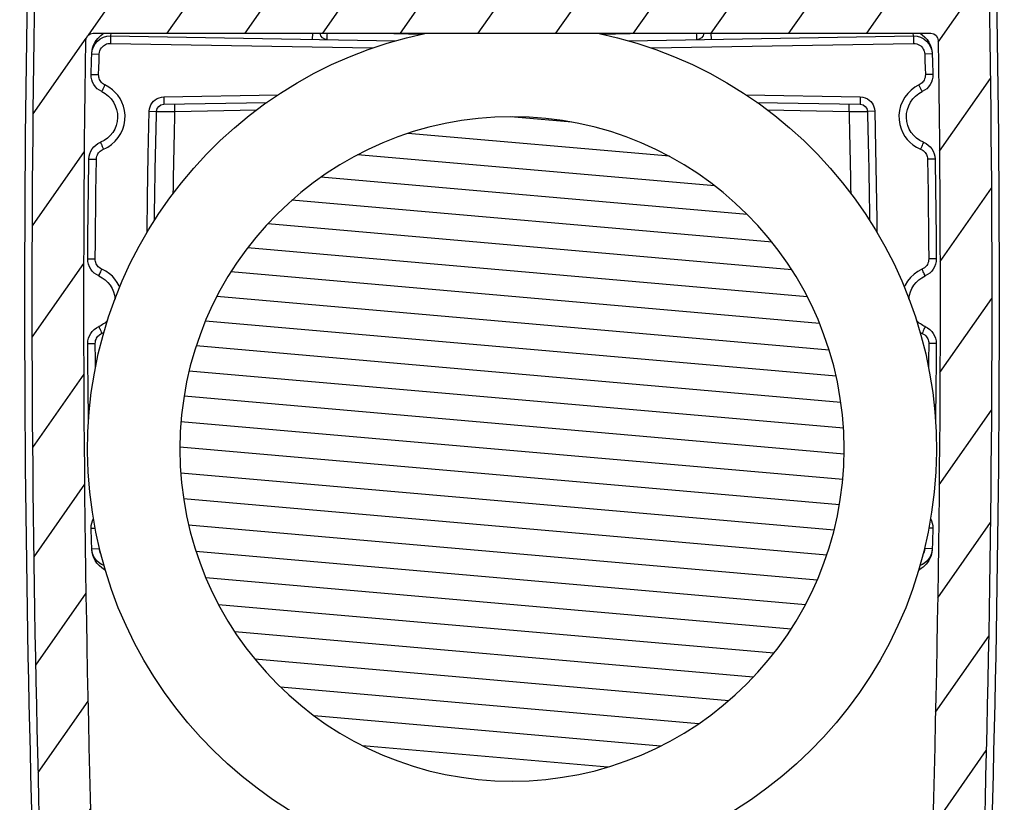
# Model space of a CAD drawing. Units: millimetres. Extents: x 0 to 1050, y 0 to 1485.
# Drawn here: x 451 to 478, y 990 to 1012 of the extents above; entities that cross this region are included whole.
import ezdxf

# ---------------------------------------------------------------- set-up
doc = ezdxf.new("R2010")
doc.units = ezdxf.units.MM
doc.layers.add('Screen', color=5, linetype='Continuous')

# ---------------------------------------------------------------- blocks, each defined once
blk = doc.blocks.new('A$C56fe2d37')
at = {"layer": 'Screen'}
h = blk.add_hatch(dxfattribs=at)
h.set_pattern_fill('DEFAULT__254', color=256, scale=1.7249018207, angle=125, style=0, pattern_type=0)
h.set_pattern_definition([(125, (851.7717850971593, -578.6462412855001), (-1.4129568526, -0.9893630393999999), [])])
edge = h.paths.add_edge_path()
edge.add_arc((23.77788335090008, 50.25), 2, 362.3592278217, 450, ccw=False)
edge.add_line((16.40000000000009, 52.25), (23.77788335090008, 52.25))
edge.add_arc((16.40000000000009, 51.54999999999995), 0.7, 90, 270, ccw=False)
edge.add_line((16.40000000000009, 50.84999999999991), (18.38397443190001, 50.84999999999991))
edge.add_arc((18.38397443189979, 50.15000000000009), 0.7, 319.5602069084, 450, ccw=False)
edge.add_arc((21.19999999999982, 47.75), 3, 499.5602069084, 535.0838265239, ccw=False)
edge.add_arc((17.51361176360001, 48.0670832234), 0.7, 300.6555264747, 355.0838265239, ccw=False)
edge.add_line((17.82671296109993, 47.43894199909982), (17.87052450069996, 47.46490941289971))
edge.add_arc((17.46980022399998, 48.04111580969993), 0.7, 229.688756667, 300.6555264747, ccw=False)
edge.add_arc((13.19999999999982, 43.00834261320006), 5.9, 409.688756667, 414.2036743702, ccw=False)
edge.add_arc((16.29999999999995, 47.30717966529983), 0.6, 414.2036743702, 540, ccw=False)
edge.add_line((15.69999999999982, 47.30717966529983), (15.69999999999982, 47.25098330039964))
edge.add_arc((16.69999999999982, 47.25098330039987), 1, 180, 230.4788036414, ccw=False)
edge.add_arc((13.19999999999982, 43.00834261320006), 4.5, 129.5211963586, 410.47880364139996, ccw=False)
edge.add_arc((9.699999999999818, 47.25098330039987), 1, 309.5211963586, 360, ccw=False)
edge.add_line((10.69999999999982, 47.25098330039987), (10.69999999999982, 47.30717966529983))
edge.add_arc((10.09999999999991, 47.30717966529983), 0.6, 360, 485.7963256298, ccw=False)
edge.add_arc((13.19999999999982, 43.00834261320006), 5.9, 485.7963256298, 490.311243333, ccw=False)
edge.add_arc((8.930199775899837, 48.04111580969993), 0.7, 239.3444735253, 310.311243333, ccw=False)
edge.add_line((8.529475499299906, 47.46490941289994), (8.57328703879989, 47.43894199910005))
edge.add_arc((8.886388236399853, 48.0670832234), 0.7, 184.9161734761, 239.3444735253, ccw=False)
edge.add_arc((5.199999999999818, 47.75), 3, 364.9161734761, 400.4397930916, ccw=False)
edge.add_arc((8.016025567999804, 50.15000000000009), 0.7, 90, 220.4397930916, ccw=False)
edge.add_line((8.016025567999804, 50.84999999999991), (9.999999999999773, 50.84999999999991))
edge.add_arc((10, 51.54999999999995), 0.7, 270, 450, ccw=False)
edge.add_line((2.622116648999963, 52.25), (10, 52.25))
edge.add_arc((2.622116648999963, 50.25), 2, 450, 537.6407721783, ccw=False)
edge.add_arc((500.1999999999998, 29.75), 500, 177.6407721783, 182.3592278217, ccw=False)
edge.add_arc((2.622116648999963, 9.25), 2, 182.3592278217, 270, ccw=False)
edge.add_line((11.19999999999982, 7.25), (2.622116648999736, 7.25))
edge.add_arc((11.19999999999982, 7.75), 0.5, 270, 360, ccw=False)
edge.add_line((11.69999999999982, 7.75), (11.69999999999982, 7.949999999999818))
edge.add_arc((11.19999999999982, 7.949999999999818), 0.5, 360, 450, ccw=False)
edge.add_line((11.19999999999982, 8.449999999999818), (10.5999999999998, 8.449999999999818))
edge.add_arc((10.59999999999991, 8.650000000000091), 0.2, 180, 270, ccw=False)
edge.add_line((10.40000000000009, 8.650000000000091), (10.40000000000009, 9.849999999999909))
edge.add_arc((10.59999999999991, 9.849999999999909), 0.2, 450, 540, ccw=False)
edge.add_line((10.59999999999991, 10.04999999999995), (15.79999999999995, 10.04999999999995))
edge.add_arc((15.79999999999995, 9.849999999999909), 0.2, 360, 450, ccw=False)
edge.add_line((16, 9.849999999999909), (16, 8.650000000000091))
edge.add_arc((15.79999999999995, 8.650000000000091), 0.2, 270, 360, ccw=False)
edge.add_line((15.79999999999995, 8.449999999999818), (15.19999999999993, 8.449999999999818))
edge.add_arc((15.19999999999982, 7.949999999999818), 0.5, 450, 540, ccw=False)
edge.add_line((14.69999999999982, 7.949999999999818), (14.69999999999982, 7.75))
edge.add_arc((15.19999999999982, 7.75), 0.5, 180, 270, ccw=False)
edge.add_line((23.77788335090008, 7.25), (15.20000000000005, 7.25))
edge.add_arc((23.77788335090008, 9.25), 2, 270, 357.6407721783, ccw=False)
edge.add_arc((-473.8000000000002, 29.75), 500, 357.6407721783, 362.3592278217, ccw=False)
edge.add_arc((-473.8000000000002, 29.75), 498.6, 361.0645855688, 361.77578203769997, ccw=False)
edge.add_arc((24.51396970179985, 39.00999999999999), 0.2, 270, 361.0645855688, ccw=False)
edge.add_line((18.42324247140004, 38.80999999999995), (24.51396970180008, 38.80999999999995))
edge.add_arc((18.42324247140004, 39.30999999999995), 0.5, 144.6994096606, 270, ccw=False)
edge.add_arc((13.19999999999982, 43.00834261320006), 5.9, 324.6994096607, 376.0587104485, ccw=False)
edge.add_arc((19.3502639891999, 44.77872473670004), 0.5, 58.09610796959993, 196.0587104485, ccw=False)
edge.add_arc((21.19999999999982, 47.75), 3, 238.09610796959998, 238.46304096720002, ccw=False)
edge.add_arc((19.89237885669991, 45.61924263569995), 0.5, 238.46304096720002, 340, ccw=False)
edge.add_line((20.53768084039984, 45.93029306459994), (20.36222516709984, 45.44823256399991))
edge.add_arc((20.0678345299998, 46.10130313619993), 0.5, 340, 415.52248781410003, ccw=False)
edge.add_arc((21.19999999999982, 47.75), 1.5, 196.2776620049, 235.5224878141, ccw=False)
edge.add_arc((18.99219632109998, 47.10532728029989), 0.8, 376.2776620049, 397.73244405540004, ccw=False)
edge.add_arc((20.25759972190008, 48.08448724329992), 0.8, 160.4586394999, 217.7324440554001, ccw=False)
edge.add_arc((21.19999999999982, 47.75), 1.8, 519.5413605001, 520.4586394999, ccw=False)
edge.add_arc((20.26307524820004, 48.0995311280999), 0.8, 462.2675559446, 519.5413605001, ccw=False)
edge.add_arc((19.92311189680004, 49.66299680399993), 0.8, 282.26755594459996, 303.72233799509996, ccw=False)
edge.add_arc((21.19999999999982, 47.75), 1.5, 436.2776620049, 483.7223379951, ccw=False)
edge.add_arc((21.74559888709996, 49.98435043229983), 0.8, 256.2776620049, 277.73244405540004, ccw=False)
edge.add_arc((21.96087458900001, 48.39889895969986), 0.8, 400.45863949989996, 457.7324440554, ccw=False)
edge.add_arc((21.19999999999982, 47.75), 1.8, 399.54136050010004, 400.45863949989996, ccw=False)
edge.add_arc((21.97116521220005, 48.38663507249998), 0.8, 342.26755594459996, 399.54136050010004, ccw=False)
edge.add_arc((23.49514788109991, 47.89931913319992), 0.8, 162.2675559446, 183.7223379951, ccw=False)
edge.add_arc((21.19999999999982, 47.75), 1.5, 324.47751218589997, 363.7223379951, ccw=False)
edge.add_arc((22.8277750753, 46.58795511949984), 0.5, 144.4775121859, 220, ccw=False)
edge.add_line((22.79750706569985, 45.84616521520002), (22.44475285369981, 46.26656131470008))
edge.add_arc((23.18052928730003, 46.16755902009982), 0.5, 220, 304.53857667930004, ccw=False)
edge.add_arc((23.86088246869986, 45.17906544469997), 0.7, 361.77578203769997, 484.5385766793, ccw=False)
edge.add_arc((-473.8000000000002, 29.75), 498.6, 358.29730558, 360.8116407152, ccw=False)
edge.add_arc((23.58029164379991, 14.96468687280003), 1, 233.48217006919998, 358.2973055801, ccw=False)
edge.add_arc((21.19999999999982, 11.75), 3, 413.4821700692, 458.4630409672, ccw=False)
edge.add_arc((20.83207147749999, 14.2227775076999), 0.5, 98.46304096720002, 200, ccw=False)
edge.add_line((20.53768084039984, 13.56970693539984), (20.36222516709984, 14.05176743599986))
edge.add_arc((21.00752715079989, 13.7407170071001), 0.5, 200, 275.5224878141, ccw=False)
edge.add_arc((21.19999999999982, 11.75), 1.5, 416.2776620049, 455.52248781410003, ccw=False)
edge.add_arc((22.47688810320005, 13.66299680399993), 0.8, 236.27766200489998, 257.7324440554, ccw=False)
edge.add_arc((22.13692475180005, 12.0995311280999), 0.8, 380.45863949989996, 437.7324440554, ccw=False)
edge.add_arc((21.19999999999982, 11.75), 1.8, 379.5413605001, 380.45863949989996, ccw=False)
edge.add_arc((22.14240027799997, 12.08448724329992), 0.8, 322.26755594459996, 379.5413605001, ccw=False)
edge.add_arc((23.40780367889988, 11.10532728029989), 0.8, 502.26755594459996, 523.7223379951, ccw=False)
edge.add_arc((21.19999999999982, 11.75), 1.5, 296.2776620049, 343.7223379951, ccw=False)
edge.add_arc((22.2182597778999, 9.687684062899734), 0.8, 476.2776620049, 497.73244405540004, ccw=False)
edge.add_arc((21.03424046039981, 10.76383379949993), 0.8, 260.4586394999, 317.7324440554, ccw=False)
edge.add_arc((21.19999999999982, 11.75), 1.8, 259.5413605001, 260.4586394999, ccw=False)
edge.add_arc((21.01847431089982, 10.76661379699999), 0.8, 202.2675559446, 259.5413605001, ccw=False)
edge.add_arc((19.5377952081999, 10.16032228740005), 0.8, 382.2675559446, 403.7223379951, ccw=False)
edge.add_arc((21.19999999999982, 11.75), 1.5, 184.4775121859, 223.7223379951, ccw=False)
edge.add_arc((19.20610389779995, 11.5938643735999), 0.5, 364.47751218589997, 440, ccw=False)
edge.add_line((18.75767701030009, 12.18064743869991), (19.29292798670008, 12.08626825009992))
edge.add_arc((18.67085292139996, 11.68824356219989), 0.5, 440, 524.8256914921, ccw=False)
edge.add_arc((17.70571895800003, 11.94999999999982), 0.5, 270, 344.82569149209996, ccw=False)
edge.add_line((17.70571895800003, 11.44999999999982), (8.694281041900012, 11.44999999999982))
edge.add_arc((8.694281041900012, 11.94999999999982), 0.5, 195.1743085079, 270, ccw=False)
edge.add_arc((7.729147078499864, 11.68824356219989), 0.5, 375.17430850790004, 460, ccw=False)
edge.add_line((7.107072013299785, 12.08626825009992), (7.642322989699778, 12.18064743869991))
edge.add_arc((7.19389610209987, 11.5938643735999), 0.5, 460, 535.5224878141, ccw=False)
edge.add_arc((5.199999999999818, 11.75), 1.5, 316.2776620049, 355.52248781410003, ccw=False)
edge.add_arc((6.862204791799968, 10.16032228740005), 0.8, 496.2776620049, 517.7324440554, ccw=False)
edge.add_arc((5.381525688999773, 10.76661379699999), 0.8, 280.45863949989996, 337.7324440554, ccw=False)
edge.add_arc((5.199999999999818, 11.75), 1.8, 279.5413605001, 280.45863949989996, ccw=False)
edge.add_arc((5.365759539599821, 10.76383379949993), 0.8, 222.2675559446, 279.5413605001, ccw=False)
edge.add_arc((4.181740221999917, 9.687684062899734), 0.8, 402.2675559446, 423.7223379951, ccw=False)
edge.add_arc((5.199999999999818, 11.75), 1.5, 196.2776620049, 243.7223379950999, ccw=False)
edge.add_arc((2.992196321099982, 11.10532728029989), 0.8, 376.2776620049, 397.73244405540004, ccw=False)
edge.add_arc((4.257599721900078, 12.08448724329992), 0.8, 160.4586394998, 217.7324440554001, ccw=False)
edge.add_arc((5.199999999999818, 11.75), 1.8, 519.5413605001, 520.4586394999, ccw=False)
edge.add_arc((4.263075248200039, 12.0995311280999), 0.8, 462.2675559446, 519.5413605001, ccw=False)
edge.add_arc((3.923111896800037, 13.66299680399993), 0.8, 282.26755594459996, 303.72233799509996, ccw=False)
edge.add_arc((5.199999999999818, 11.75), 1.5, 444.47751218589997, 483.7223379951, ccw=False)
edge.add_arc((5.392472849199976, 13.7407170071001), 0.5, 264.4775121859, 340, ccw=False)
edge.add_line((6.037774832899913, 14.05176743599986), (5.862319159599906, 13.56970693539961))
edge.add_arc((5.567928522500097, 14.2227775076999), 0.5, 340, 441.53695903280004, ccw=False)
edge.add_arc((5.199999999999818, 11.75), 3, 441.53695903280004, 486.5178299308, ccw=False)
edge.add_arc((2.819708356099909, 14.96468687280003), 1, 181.70269442, 306.5178299308, ccw=False)
edge.add_arc((500.1999999999998, 29.75), 498.6, 179.1883592848, 181.70269442, ccw=False)
edge.add_arc((1.850006120199851, 36.80999999999995), 0.2, 450, 539.1883592849, ccw=False)
edge.add_line((24.54999387980001, 37.00999999999999), (1.850006120200078, 37.00999999999999))
edge.add_arc((24.54999387980001, 36.80999999999995), 0.2, 360.8116407152, 450, ccw=False)
edge.add_arc((500.1999999999998, 29.75), 498.6, 538.2242179623, 538.9354144312, ccw=False)
edge.add_arc((2.53911753129978, 45.17906544469997), 0.7, 415.4614233207, 538.2242179623, ccw=False)
edge.add_arc((3.219470712700058, 46.16755902009982), 0.5, 235.46142332070002, 320, ccw=False)
edge.add_line((3.955247146200009, 46.26656131469986), (3.602492934199972, 45.84616521520002))
edge.add_arc((3.572224924699867, 46.58795511949984), 0.5, 320, 395.52248781410003, ccw=False)
edge.add_arc((5.199999999999818, 47.75), 1.5, 176.2776620049, 215.5224878141, ccw=False)
edge.add_arc((2.904852118799909, 47.89931913319992), 0.8, 356.2776620049, 377.73244405540004, ccw=False)
edge.add_arc((4.428834787800042, 48.38663507249998), 0.8, 140.4586394999, 197.7324440554, ccw=False)
edge.add_arc((5.199999999999818, 47.75), 1.8, 499.54136050010004, 500.45863949989996, ccw=False)
edge.add_arc((4.439125411000077, 48.39889895969986), 0.8, 442.2675559446, 499.54136050010004, ccw=False)
edge.add_arc((4.654401112899905, 49.98435043229983), 0.8, 262.26755594459996, 283.72233799509996, ccw=False)
edge.add_arc((5.199999999999818, 47.75), 1.5, 416.2776620049, 463.7223379951, ccw=False)
edge.add_arc((6.476888103200054, 49.66299680399993), 0.8, 236.27766200489998, 257.7324440554, ccw=False)
edge.add_arc((6.136924751800052, 48.0995311280999), 0.8, 380.45863949980003, 437.7324440554, ccw=False)
edge.add_arc((5.199999999999818, 47.75), 1.8, 379.5413605001, 380.45863949989996, ccw=False)
edge.add_arc((6.142400277999968, 48.08448724329992), 0.8, 322.26755594459996, 379.5413605001, ccw=False)
edge.add_arc((7.407803678899882, 47.10532728029989), 0.8, 502.26755594459996, 523.7223379951, ccw=False)
edge.add_arc((5.199999999999818, 47.75), 1.5, 304.47751218589997, 343.7223379951, ccw=False)
edge.add_arc((6.332165469899792, 46.10130313619993), 0.5, 124.4775121859, 200, ccw=False)
edge.add_line((6.037774832899913, 45.44823256399991), (5.862319159599906, 45.93029306459994))
edge.add_arc((6.507621143299957, 45.61924263569995), 0.5, 200, 301.5369590328, ccw=False)
edge.add_arc((5.199999999999818, 47.75), 3, 301.5369590328, 301.9038920304, ccw=False)
edge.add_arc((7.049736010799961, 44.77872473670004), 0.5, 343.9412895515, 481.9038920304, ccw=False)
edge.add_arc((13.19999999999982, 43.00834261320006), 5.9, 163.9412895515, 215.3005903393, ccw=False)
edge.add_arc((7.976757528600046, 39.30999999999995), 0.5, 270, 395.3005903394, ccw=False)
edge.add_line((1.886030298099968, 38.80999999999995), (7.976757528600046, 38.80999999999995))
edge.add_arc((1.886030298099968, 39.00999999999999), 0.2, 178.9354144312, 270, ccw=False)
h = blk.add_hatch(dxfattribs=at)
h.set_pattern_fill('DEFAULT__252', color=256, scale=0.6929680645999999, angle=5, style=0, pattern_type=0)
h.set_pattern_definition([(4.999999999999998, (851.7717850971593, -578.6462412855001), (-0.0603961464, 0.6903311119), [])])
edge = h.paths.add_edge_path()
edge.add_arc((13.19999999999982, 25.75), 9, 360, 540, ccw=False)
edge.add_arc((13.19999999999982, 25.75), 9, 180, 360, ccw=False)
for p, q in [((24.54999387980001, 37.00999999999999), (1.850006120199851, 37.00999999999999)), ((2.012479608300055, 36.90724648749983), (1.952949037799954, 36.84085102490008)), ((2.321803224299856, 36.93726137129988), (2.327415555399966, 37.00999999999999)), ((10.04031929009989, 36.80253417220001), (2.321803224299856, 36.93726137129988)), ((7.796509518700077, 36.84170001749999), (7.799447205799879, 37.00999999999999)), ((10.7870590913999, 36.9894693194999), (9.610857194400069, 37.00999999999999)), ((16.78914280549998, 37.00999999999999), (15.61294090859997, 36.9894693194999)), ((24.07819677559996, 36.93726137129988), (16.35968070979993, 36.80253417220001)), ((18.20454912539981, 36.95923279939984), (18.20387966979979, 37.00999999999999)), ((18.60349048130001, 36.84170001749999), (18.60055279409994, 37.00999999999999)), ((24.0725849997998, 37.00999999999999), (24.07819677559996, 36.93726137129988)), ((24.42218117089988, 36.87068286109979), (24.38098645449986, 36.91366619539986)), ((1.821111062599812, 36.55503307599997), (1.814354162299878, 36.48348232809985)), ((9.433149701799948, 36.6131628178), (2.321803224299856, 36.73729183229989)), ((24.07819677559996, 36.73729183229989), (16.96685029819992, 36.6131628178)), ((1.813362857899847, 36.4542418146998), (2.016739004499868, 36.44748009829982)), ((1.81362659009983, 36.46203356870001), (1.813784536800085, 36.46669564629997)), ((1.81423281060006, 36.47990962599988), (1.814354134199903, 36.48348147499996)), ((2.016739004499868, 36.44748009829982), (2.010545170800015, 36.26180522420009)), ((24.58663714179988, 36.4542418220999), (24.3832609955, 36.44748009829982)), ((24.38945482920008, 36.26180522420009), (24.3832609955, 36.44748009829982)), ((24.58564583909993, 36.48348231699993), (24.58000514900004, 36.54483995279998)), ((2.004525467400072, 36.07612467750005), (1.998679896099929, 35.89043851279985)), ((2.010545170800015, 36.26180522420009), (2.004525467400072, 36.07612467750005)), ((24.39547453260002, 36.07612467750005), (24.38945482920008, 36.26180522420009)), ((24.40132010389993, 35.89043851279985), (24.39547453260002, 36.07612467750005)), ((1.795285516999911, 35.89663783739979), (1.998679896099929, 35.89043851279985)), ((24.60471448279986, 35.89663784499999), (24.40132010389993, 35.89043851279985)), ((6.859341621299791, 35.34191119509978), (3.76376100969992, 35.28787763449986)), ((22.6362389901999, 35.28787763449986), (19.5406583785998, 35.34191119509978)), ((6.566718557000058, 35.13683390149981), (3.76376100969992, 35.08790809549987)), ((4.067491959699964, 34.89317927329989), (4.064001478399859, 35.09314881239993)), ((22.6362389901999, 35.08790809549987), (19.83328144300003, 35.13683390149981)), ((22.3325080402999, 34.89317927329989), (22.3359985216, 35.09314881239993)), ((3.370879010499948, 34.89840812049988), (3.567320010100048, 34.89317333849976)), ((4.067491959699964, 34.89317927329989), (3.567320010100048, 34.89317333849976)), ((6.280542101699893, 34.93180820730004), (4.067491960300003, 34.89317927339994)), ((22.33250804010004, 34.89317927329989), (20.11945789819993, 34.93180820730004)), ((22.83267998990004, 34.89317333849976), (22.3325080402999, 34.89317927329989)), ((23.02912098949992, 34.89840812029979), (22.83267998990004, 34.89317333859981)), ((1.73743951649999, 33.60319484559977), (1.940892237299977, 33.59930861789985)), ((24.66256048329979, 33.60319485330001), (24.45910776269989, 33.59930861789985)), ((1.703317745099866, 30.89708618699979), (1.906804880299887, 30.89592927459989)), ((24.69668225479995, 30.89708619459998), (24.49319511969998, 30.89592927459989)), ((2.148725080199938, 28.91383034089995), (2.086005609899985, 28.88041264019989)), ((1.703317745199911, 28.60291380540002), (1.906804880299887, 28.60407072549992)), ((24.69668225479995, 28.6029138130998), (24.49319511969998, 28.60407072549992)), ((1.795285517199773, 23.60336215500001), (1.904496791799829, 23.60665308569992)), ((24.60471448299995, 23.60336216259975), (24.49550320439994, 23.60665306269993)), ((1.813362858099936, 23.04575817789987), (2.016739004499868, 23.05251990169995)), ((1.814354160799894, 23.01651768299985), (1.819994851000047, 22.95516004720002)), ((24.58663714209979, 23.04575818529997), (24.3832609955, 23.05251990169995)), ((24.57888893730001, 22.9449669239998), (24.58564583759994, 23.01651767199996)), ((24.58576718929999, 23.02009037399989), (24.58564586569992, 23.01651852499981)), ((24.58637340989981, 23.03796643140004), (24.58621546309996, 23.03330435379985))]:
    blk.add_line(p, q, dxfattribs=at)
for points in [[(1.952949037799954, 36.84085102490008), (1.903730714999938, 36.7714386624998), (1.86569235980005, 36.69963147359999), (1.838259454799982, 36.6268760477999), (1.821111062599812, 36.55503307599997)], [(2.136821797099856, 37.00999999999999), (2.082165012699988, 36.96911471739986), (2.012479608300055, 36.90724648749983)], [(2.321803224299856, 36.93726137129988), (2.322416872799977, 36.93340796949997), (2.322872823999887, 36.92201987420003), (2.323153572299816, 36.90353497849992), (2.32324833929988, 36.87866400819985), (2.323153497799922, 36.84836314020004), (2.322872709999956, 36.81379669130001), (2.322416776999944, 36.77629268669989), (2.321803224299856, 36.73729183229989)], [(8.19650951869994, 36.83471799149993), (8.195893646499826, 36.8386035141998), (8.195436702500047, 36.85009220409984), (8.19515659389981, 36.86875111109998), (8.195064502299829, 36.89385571820003), (8.195164485099895, 36.92450085919995), (8.195451147299991, 36.9592591835999), (8.196120311499953, 37.00999999999999)], [(18.20349048129992, 36.83471799149993), (18.20410625419981, 36.83860209129989), (18.20456315389993, 36.85008633469988), (18.20484328409998, 36.86873677829999), (18.20493550079982, 36.89383189179989), (18.20483568259988, 36.92447252879992), (18.20454912539981, 36.95923279939984)], [(24.07819677559996, 36.93726137129988), (24.07758320139988, 36.93340861739989), (24.07712728050001, 36.92202211829999), (24.07684652650005, 36.90353928180002), (24.07675172619997, 36.87867011870003), (24.07684652299986, 36.84836996759987), (24.07712727489979, 36.81380279630002), (24.07758319710001, 36.77629648809989), (24.07819677559996, 36.73729183229989)], [(24.38098645449986, 36.91366619539986), (24.33728925859987, 36.95345373989994), (24.29035236250002, 36.99110064279989), (24.26407586810001, 37.00999999999999)], [(24.58000514900004, 36.54483995279998), (24.56794042569982, 36.60479657130008), (24.5491604117999, 36.66374091159992), (24.52453887969978, 36.72050675640003), (24.49455218269986, 36.77410221619994), (24.46010132070001, 36.82439304649984), (24.42218117089988, 36.87068286109979)], [(2.321803224299856, 36.73729183229989), (2.275275646499949, 36.73414717909986), (2.231751784199787, 36.72509835139999), (2.19078465119992, 36.70954763290001), (2.153715205899971, 36.68928817269989), (2.121900804600045, 36.66558034039986), (2.094845266200082, 36.63942475719978), (2.072817005299839, 36.6124945782999), (2.054879590999917, 36.5840325713998), (2.040059991699991, 36.55416369289992), (2.028736424399995, 36.52191453319983), (2.020969496099951, 36.48623686529982), (2.016739004499868, 36.44748009829982)], [(24.3832609955, 36.44748009829982), (24.37737081029991, 36.49507742029982), (24.36573685360008, 36.5388473779999), (24.34771120149981, 36.57910825329986), (24.32523762609981, 36.61490520039979), (24.29973565479986, 36.64520650889995), (24.27213009729985, 36.67056105570009), (24.24406636469985, 36.69088576009995), (24.2148021787998, 36.70704478509992), (24.18448199670001, 36.71999543850006), (24.15209102349991, 36.7293752042001), (24.11654178610002, 36.73513524209989), (24.07819677559996, 36.73729183229989)], [(1.998679896099929, 35.89043851279985), (2.00082628289988, 35.84851560669995), (2.007070237999869, 35.81009122329988), (2.017804271300065, 35.7752084931999), (2.031850852799835, 35.74373802399987), (2.048052545999781, 35.71581913559976), (2.066741581199949, 35.69068882080001), (2.087547242799928, 35.6676620766998), (2.111420931699968, 35.64664421059979), (2.139293955499852, 35.62727181699984), (2.284407388299996, 35.54628639689986)], [(24.22914412179989, 35.60966603110001), (24.26583825019998, 35.63080440280009), (24.29746628690009, 35.65402015289988), (24.32381142509985, 35.67966775269997), (24.34552408499985, 35.70668378789992), (24.36299232199985, 35.7339141722), (24.37678642419996, 35.76198539379993), (24.3877058705998, 35.79082048719988), (24.39545114459997, 35.82137572789998), (24.39998509430006, 35.85469806399988), (24.40132010389993, 35.89043851279985)], [(2.082245489199977, 35.42868370789984), (2.084456338499876, 35.43192991599994), (2.089882941699898, 35.44206985760002), (2.098314985899833, 35.45871060309992), (2.109425705399872, 35.48120731619974), (2.122784479499842, 35.50868813079978), (2.137873309799943, 35.54008749639979), (2.154107033899891, 35.57418774769985), (2.170855877999884, 35.60966603120005)], [(2.284407388299996, 35.54628639689986), (2.38658719139994, 35.46974780219989), (2.478172882400031, 35.37915686430006), (2.556831676399952, 35.27719373140008), (2.620730093599832, 35.1655204402), (2.66914781319997, 35.04629794240009), (2.700795318699875, 34.92132117999995), (2.715546718399992, 34.79335021899988), (2.712224586499815, 34.66428644059988), (2.692694009600018, 34.53850084040005), (2.657179391199861, 34.42040310120001), (2.609425354599807, 34.31177854239991), (2.553493417499794, 34.21710733579994), (2.488657299400074, 34.13271460689975), (2.416805209599943, 34.05659936519987), (2.334155197799873, 33.98822013029985), (2.237160648699955, 33.92621736559977), (2.127003767199994, 33.87104424990002)], [(24.1563924748998, 33.92861977560005), (24.05048298609995, 33.99991100969987), (23.9544461086, 34.08577107680003), (23.87074681579998, 34.18364060299996), (23.80130012490008, 34.29195192409998), (23.74693424740008, 34.40858303510004), (23.70902750049981, 34.53180611469998), (23.68784458460004, 34.65887094719983), (23.68465713439991, 34.78793781429999), (23.69782266289985, 34.91454740209997), (23.72733916080006, 35.03428436519994), (23.76955682959988, 35.1451770793999), (23.82064514929993, 35.24254654490005), (23.88114427629989, 35.33009954289992), (23.94906760359981, 35.40973938089996), (24.02816490250007, 35.48219747979988), (24.12190968799996, 35.54901042860001), (24.22914412179989, 35.60966603110001)], [(24.3177545177, 35.42868371109989), (24.31554298189985, 35.43193109930007), (24.31011486509988, 35.44207406779992), (24.30168089549989, 35.4587188081), (24.29056849129984, 35.48121911809994), (24.27720902090005, 35.50870153279993), (24.26212084500003, 35.54009967749994), (24.24588932799998, 35.57419539859984), (24.22914412179989, 35.60966603110001)], [(3.76376100969992, 35.28787763449986), (3.694122401899904, 35.27988939629995), (3.630174779099889, 35.26242557399974), (3.571233394299952, 35.23433847980004), (3.519352488599907, 35.19907117749995), (3.476968140400004, 35.15975003209996), (3.442250090000016, 35.11617745219974), (3.414052684299804, 35.06983887470005), (3.392758182099897, 35.01881158039987), (3.378367004199845, 34.96148954899991), (3.370879010499948, 34.89840812049988)], [(3.76376100969992, 35.28787763449986), (3.764374591799879, 35.24887275079982), (3.764830515399808, 35.2113663051), (3.765111267099883, 35.17679909179992), (3.765206062999823, 35.14649898449989), (3.765111262499886, 35.12162992930007), (3.764830508299838, 35.10314721539999), (3.764374585899986, 35.09176081099986), (3.763761009900009, 35.08790809549987)], [(22.6362389901999, 35.28787763449986), (22.63562541139981, 35.24887297819987), (22.63516948839992, 35.21136666960001), (22.63488873529991, 35.17679949789999), (22.63479393709986, 35.14649934679983), (22.63488873539995, 35.12163018389992), (22.63516948839992, 35.10314734789972), (22.63562541139981, 35.0917608492), (22.6362389901999, 35.08790809549987)], [(23.02912098949992, 34.89840812049988), (23.02245146270002, 34.96013382720002), (23.00742772459989, 35.01827504519997), (22.98370253799999, 35.07327694380001), (22.95231761409991, 35.1238040154999), (22.91417032379991, 35.16882060529997), (22.86934645019983, 35.20787232519979), (22.81768590659999, 35.24064439359995), (22.76082367309982, 35.26568233569992), (22.70053906990006, 35.2812318240999), (22.6362389901999, 35.28787763449986)], [(3.370879010499948, 34.89840812049988), (3.347385096999915, 33.89824197090002), (3.329002209499777, 32.91791146380001), (3.315844922199858, 31.96668062889989), (3.312788941600047, 31.61588869019988)], [(23.08742055179982, 31.61555187599993), (23.0762574475998, 32.57254399729982), (23.0562069232999, 33.70965121580002), (23.02912098949992, 34.89840812049988)], [(2.047625394499846, 34.05608756359993), (2.049681466899983, 34.0527416164), (2.054599062599891, 34.04235353059994), (2.062187469199898, 34.02532622119998), (2.072152395699959, 34.00232006989995), (2.084107412799995, 33.97422726949981), (2.097589127299898, 33.94213676949994), (2.112075033299789, 33.90729231799992), (2.127003767199994, 33.87104424990002)], [(24.45910776269989, 33.59930861789985), (24.45485063289993, 33.6410701282), (24.44667751930001, 33.67913094410005), (24.43419858289985, 33.71342819209985), (24.41858333999994, 33.74415049219988), (24.40099478709999, 33.7712170765999), (24.3810626438999, 33.79537323559998), (24.3591226192998, 33.81732180059998), (24.3342197428999, 33.8371093812998), (24.30540556400001, 33.85505197519979), (24.1563924748998, 33.92861977560005)], [(24.35237459829978, 34.05608756649985), (24.35031915389982, 34.0527428301998), (24.3454029175, 34.04235783989998), (24.33781623129994, 34.02533461219991), (24.32785280410008, 34.00233213379988), (24.31589840029983, 33.97424096560007), (24.30241609299992, 33.94214921589992), (24.28792821209981, 33.90730013489997), (24.27299623289991, 33.87104424979998)], [(2.127003767199994, 33.87104424990002), (2.089290633100063, 33.85178258569999), (2.056532437100032, 33.83019079989981), (2.028927844399959, 33.80590394359979), (2.005880859399895, 33.78001686359994), (1.987062089299798, 33.75370173719989), (1.971870390999811, 33.7263616235), (1.959511181799826, 33.69811370170009), (1.950235387399971, 33.66798778859993), (1.944027330599965, 33.63493637019997), (1.940892237299977, 33.59930861789985)], [(1.940892237299977, 33.59930861789985), (1.932648900000004, 33.1487812247999), (1.925430398099934, 32.69823908440003), (1.919236723199901, 32.24768180779984), (1.914067900600003, 31.7971105618999), (1.909923955799968, 31.34652651379997), (1.906804880299887, 30.89592927459989)], [(24.49319511969998, 30.89592927459989), (24.49007609020009, 31.34652163529995), (24.48593217999996, 31.79710275629986), (24.48076338750002, 32.24767302679993), (24.47456971799988, 32.69823127929999), (24.46735117699995, 33.14877634669983), (24.45910776269989, 33.59930861789985)], [(1.906804880299887, 30.89592927459989), (1.910007655599884, 30.85407375739987), (1.917218482099997, 30.81581899410003), (1.928828658599969, 30.78121800349982), (1.943664288499804, 30.75011172879977), (1.960564785500083, 30.7226102489999), (1.979881516800106, 30.69795917519991), (2.001261157799945, 30.67546436949988), (2.025657196800012, 30.65505515819996), (2.054009811699871, 30.63639173169986), (2.201119832399854, 30.55909052509992)], [(24.31399439009988, 30.61958735989992), (24.35120985149979, 30.6397938012999), (24.38341320539985, 30.66220469359996), (24.41039664970003, 30.68717986129991), (24.43278359019996, 30.71363983089987), (24.45093286459996, 30.74042110079972), (24.46543037480001, 30.76813557989999), (24.47707340509987, 30.79668616479989), (24.4855866465, 30.82703639149986), (24.49095935790001, 30.86023382409985), (24.49319511969998, 30.89592927459989)], [(2.001985629699902, 30.4365163358998), (2.004119529399986, 30.4398126481999), (2.009292584200011, 30.45007823629976), (2.017304407799884, 30.46691550280002), (2.027844675199958, 30.48967232599989), (2.040505080200091, 30.51746720519986), (2.054794951699932, 30.54922295739993), (2.070160391099989, 30.58370871960005), (2.086005609699896, 30.61958735989992)], [(2.201119832399854, 30.55909052509992), (2.305197552600021, 30.48515209129982), (2.399038649200065, 30.39689852709989), (2.480243486199925, 30.29695042689991), (2.546937223999976, 30.18692315549993), (2.569486225700075, 30.13518081469988)], [(23.83020455330006, 30.1360026563998), (23.84284018790004, 30.16683169859994), (23.89636732359986, 30.26288258909995), (23.95905486969991, 30.34888281319991), (24.02896479999981, 30.42678513549981), (24.10986417229992, 30.49722621199999), (24.20526416679991, 30.56165456729991), (24.31399439009988, 30.61958735989992)], [(24.39801437729989, 30.43651633899981), (24.39587982009994, 30.43981384709991), (24.39070532839992, 30.45008249739976), (24.38269168140005, 30.46692380339982), (24.37214982160003, 30.48968426269994), (24.35948876160001, 30.51748075859996), (24.34519951389984, 30.54923527509982), (24.32983616609999, 30.58371645589978), (24.31399439009988, 30.61958735989992)], [(2.086005609899985, 28.88041264019989), (2.048790148399803, 28.86020619879992), (2.016586794599789, 28.83779530649986), (1.989603350200014, 28.81282013869986), (1.967216409699859, 28.78636016909991), (1.949067135399901, 28.75957889919982), (1.934569625099812, 28.73186442010001), (1.922926594799947, 28.70331383519988), (1.914413353499867, 28.67296360859996), (1.909040642100081, 28.63976617599997), (1.906804880299887, 28.60407072549992)], [(2.001985622699976, 29.06348366099996), (2.004120179799884, 29.06018615289986), (2.009294671599946, 29.04991750259978), (2.017308318600044, 29.03307619659995), (2.027850178300014, 29.01031573730006), (2.040511238300041, 28.98251924140004), (2.054800486100021, 28.95076472489995), (2.070163833900097, 28.91628354409977), (2.086005609899985, 28.88041264019989)], [(24.49319511969998, 28.60407072549992), (24.48999234429994, 28.6459262425999), (24.48278151780005, 28.68418100589997), (24.47117134129985, 28.71878199649973), (24.45633571149983, 28.74988827119978), (24.43943521439996, 28.7773897510001), (24.42011848309994, 28.80204082479986), (24.39873884219992, 28.82453563049989), (24.37434280309981, 28.84494484180004), (24.34599018829999, 28.86360826829991), (24.25143965159987, 28.91328749779996)], [(24.39801437019992, 29.06348366409975), (24.39588047049983, 29.06018735179987), (24.39070741570004, 29.04992176369979), (24.38269559209994, 29.03308449719998), (24.37215532479991, 29.01032767399988), (24.3594949198, 28.98253279479991), (24.34520504829993, 28.95077704259984), (24.32983960879983, 28.91629128049999), (24.31399439029997, 28.88041264009985)], [(1.906804880299887, 28.60407072549992), (1.9099239098, 28.15347836469982), (1.911903948999907, 27.9381821257)], [(24.48809604639996, 27.93818215329975), (24.4900760441999, 28.1534734861998), (24.49319511969998, 28.60407072549992)], [(1.819994851000047, 22.95516004720002), (1.832059574199775, 22.89520342869992), (1.850839588099916, 22.83625908839986), (1.875461120199816, 22.77949324359997), (1.905447817199956, 22.72589778380006), (1.939898679199814, 22.67560695349994), (1.977818828999943, 22.62931713889998), (2.019013545500002, 22.58633380459992), (2.062710741299952, 22.54654626010006), (2.109647637500075, 22.50889935719988), (2.160121933799928, 22.47259574149984), (2.188934869399873, 22.45366581129997)], [(2.016739004499868, 23.05251990169995), (2.022629189699956, 23.00492257969972), (2.034263146299963, 22.96115262199987), (2.052288798400014, 22.92089174679995), (2.060610428699874, 22.90763667039982)], [(24.33910755509987, 22.90642659490004), (24.3451204088999, 22.91596742859997), (24.35994000819983, 22.9458363071999), (24.37126357550005, 22.97808546689976), (24.37903050379987, 23.01376313469973), (24.3832609955, 23.05251990169995)], [(24.21102371579991, 22.45352933669983), (24.2395511499999, 22.47232609649973), (24.31783498720006, 22.53088528269996), (24.38752039159999, 22.59275351249994), (24.44705096210009, 22.65914897509992), (24.49626928489988, 22.72856133749997), (24.5343076401, 22.80036852649982), (24.56174054509984, 22.87312395229992), (24.57888893730001, 22.9449669239998)]]:
    blk.add_lwpolyline(points, dxfattribs=at)
blk.add_circle((13.19999999999982, 25.75), 9, dxfattribs=at)
for centre, radius, start, end in [((500, 29.75), 500, 177.6476647157974, 182.3523352842026), ((500.1999999999998, 29.75), 500, 177.6407721783022, 182.3592278216978), ((-473.8000000000002, 29.75), 500, 357.6407721783022, 2.359227821697801), ((-473.5999999999999, 29.75), 500, 357.6476647157974, 2.35233528420264), ((1.850006120199851, 36.80999999999995), 0.2, 90, 179.1883592848955), ((13.19999999999982, 25.75), 11.5, 101.6667002132938, 78.33329978670618), ((2.313077021100071, 36.43733752369985), 0.5, 88.99999999999825, 178.0625417269008), ((8.199999999999818, 37.03468753049992), 0.2, 187.1029009116028, 268.9999999999982), ((18.19999999999982, 37.03468753049992), 0.2, 271.0000000000018, 352.8829072522981), ((24.08692297879998, 36.43733752369985), 0.5, 1.9374582730992, 91.00000000000178), ((24.54999387980001, 36.80999999999995), 0.2, 0.811640715195729, 90), ((500.1999999999998, 29.75), 498.6, 179.1883592848043, 181.7026944199991), ((-473.8000000000002, 29.75), 498.6, 358.2973055800009, 0.811640715195729), ((200, 29.75), 198.3, 178.0625417270052, 178.2237376404991), ((200, 29.75), 198.3, 178.0551211434991, 178.058941319005), ((-173.6000000000001, 29.75), 198.3, 1.77626235950094, 1.945910951500752), ((2.295045261199903, 35.88113951459991), 0.5, 178.2237376404991, 244.8113812651114), ((24.10495473869992, 35.88113951459991), 0.5, 295.1886187348886, 1.77626235950094), ((1.763045826400003, 34.75), 0.75, 292.2989640536011, 64.81138126511136), ((24.63695417349982, 34.75), 0.75, 115.1886187348886, 247.7010359463989), ((3.767251491000025, 34.88793855649988), 0.2, 91.00000000000178, 178.500174134997), ((22.63274850900007, 34.88793855649988), 0.2, 1.499825865002981, 88.99999999999825), ((200, 29.75), 196.5, 178.500174134997, 179.3623574440021), ((200, 29.75), 196, 178.4963454356021, 179.1449441734017), ((-173.6000000000001, 29.75), 196, 0.8550558338945826, 1.503654564397928), ((-173.6000000000001, 29.75), 196.5, 0.6359486423040138, 1.499825865002981), ((2.237345115200014, 33.59347927620001), 0.5, 112.298964053601, 178.8866076780985), ((24.1626548846998, 33.59347927620001), 0.5, 1.113392321901498, 67.70103594639897), ((200, 29.75), 198.3, 178.8866076780985, 179.668564981201), ((-173.6000000000001, 29.75), 198.3, 0.3314350187990178, 1.113392321901498), ((2.203309379699931, 30.89419389449995), 0.5, 179.668564981201, 246.2562086057152), ((24.19669062019989, 30.89419389449995), 0.5, 293.7437913942848, 0.3314350187990178), ((1.699999999999818, 29.75), 0.75, 4.594380520798581, 66.25620860580246), ((24.69999999999982, 29.75), 0.75, 113.7437913941975, 175.4261177872012), ((1.699999999999818, 29.75), 0.75, 293.7437913942848, 316.9379862123012), ((24.69999999999982, 29.75), 0.75, 223.176538169201, 246.2562086057152), ((2.203309379699931, 28.60580610550005), 0.5, 113.7437913941975, 180.331435018799), ((24.19669062019989, 28.60580610550005), 0.5, 359.6685649812009, 66.25620860571519), ((200, 29.75), 198.3, 180.331435018799, 180.9333786000974), ((-173.6000000000001, 29.75), 198.3, 359.0666213334011, 359.6685649812009), ((2.295045261199903, 23.61886048549991), 0.5, 150.1923645919968, 181.7762623593968), ((24.10495473869992, 23.61886048549991), 0.5, 358.2237376406032, 29.80355043799449), ((200, 29.75), 198.3, 181.7762623595009, 181.9459109515007), ((-173.6000000000001, 29.75), 198.3, 358.0625417270052, 358.223737640499), ((2.313077021100071, 23.06266247629992), 0.5, 181.9374582729948, 250.6139622217934), ((24.08692297879998, 23.06266247629992), 0.5, 289.4760431846958, 358.0625417270052), ((-173.6000000000001, 29.75), 198.3, 358.055121143499, 358.058941319005)]:
    blk.add_arc(centre, radius, start, end, dxfattribs=at)

msp = doc.modelspace()

# ---------------------------------------------------------------- block references
at = {"layer": 'Screen', "xscale": -1}
msp.add_blockref('A$C56fe2d37', (477.7964894553332, 974.3061707992522), dxfattribs=at)

doc.saveas('drawing.dxf')
